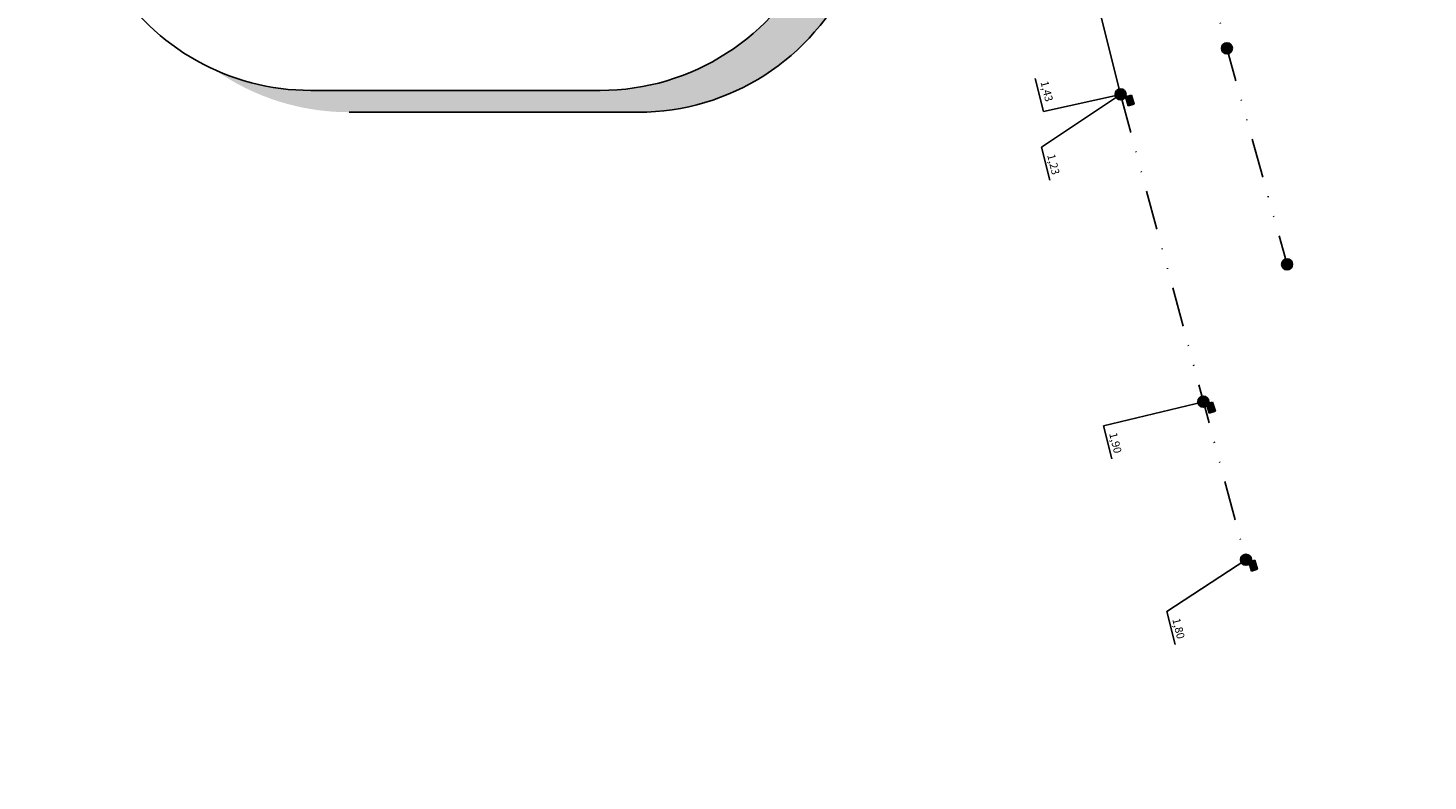
# Model space of a CAD drawing. Extents: x 179270 to 182458, y 1682029 to 1682954.
# Drawn here: x 179773 to 179950, y 1682316 to 1682411 of the extents above; entities that cross this region are included whole.
import ezdxf

# ---------------------------------------------------------------- set-up
doc = ezdxf.new("R2010")
doc.units = 0
doc.header["$LTSCALE"] = 10
doc.header["$MEASUREMENT"] = 0
doc.linetypes.add('_D-060', pattern=[1.25, 0.5, -0.25, 0, -0.25, 0, -0.25])
for name, color, linetype in [('P-GEO_ELEV', 6, 'CONTINUOUS'), ('PDRE-EXISTENTE-30', 1, 'CONTINUOUS'), ('PDRE-EXISTENTE-60', 1, '_D-060'), ('PDRE-EXISTENTE-80', 1, '_D-080'), ('PDRE-EXISTENTE-BL', 1, 'CONTINUOUS'), ('PDRE-EXISTENTE-COTAFUNDO', 1, 'CONTINUOUS'), ('PDRE-EXISTENTE-PV', 1, 'CONTINUOUS'), ('REDE', 6, 'CONTINUOUS')]:
    doc.layers.add(name, color=color, linetype=linetype)
doc.styles.add('2MM', font='simplex.shx', dxfattribs={"height": 1})
doc.linetypes.add('_D-080', pattern='A,0.5,-0.05,[130,ltypeshp.shx,S=0.1,R=0,X=0,Y=0],-0.05,0,-0.05,[130,ltypeshp.shx,S=0.1,R=0,X=0,Y=0],-0.05', length=0.7)

# ---------------------------------------------------------------- blocks, each defined once
blk = doc.blocks.new('BL')
at = {"layer": 'PDRE-EXISTENTE-80'}
blk.add_hatch(color=256, dxfattribs=at).paths.add_polyline_path([(0.6, 0.4), (0.6, -0.4), (-0.6, -0.4), (-0.6, 0.4)])
at = {"layer": 'PDRE-EXISTENTE-BL'}
for p, q in [((-0.6, 0.4), (0.6, 0.4)), ((-0.6, -0.4), (-0.6, 0.4)), ((0.6, 0.4), (0.6, -0.4)), ((0.6, -0.4), (-0.6, -0.4))]:
    blk.add_line(p, q, dxfattribs=at)

msp = doc.modelspace()

# ---------------------------------------------------------------- hatches: boundary and pattern name
at = {"layer": 'P-GEO_ELEV'}
h = msp.add_hatch(dxfattribs=at)
h.set_pattern_fill('LINE,_O', color=1, scale=20, angle=-28.4957958)
h.set_pattern_definition([(331.50420419, (-1483501.3463, 1377931.1457), (1.1927356853, 2.1971303068), [])])
edge = h.paths.add_edge_path()
edge.add_arc((179805.35858, 1682491.4284), 136.5, 91.0008368, 206.341857)
edge.add_line((179683.0324, 1682430.8598), (179738.4979, 1682318.83937))
edge.add_line((179738.4979, 1682318.83937), (179732.22463, 1682315.73356))
edge.add_line((179732.22463, 1682315.73356), (179676.75926, 1682427.75372))
edge.add_arc((179805.35858, 1682491.4284), 143.5, 91.0008368, 206.341857, ccw=False)
edge.add_line((179802.85206, 1682634.90651), (180052.81392, 1682639.27326))
edge.add_line((180052.81392, 1682639.27326), (180052.93619, 1682632.27433))
edge.add_line((180052.93619, 1682632.27433), (179802.97433, 1682627.90757))
h.paths.add_polyline_path([(179668.53744, 1682433.21244), (179698.85761, 1682371.39017), (179702.96199, 1682373.40312), (179672.64182, 1682435.2254)], flags=25)
at = {"layer": 'PDRE-EXISTENTE-PV'}
for points in [[(179924.28703, 1682408.53658, 1.000002884), (179925.68703, 1682408.53658, 1.000002884)], [(179910.81974, 1682402.70489, 1.000002884), (179912.21974, 1682402.70489, 1.000002884)], [(179931.91567, 1682381.17046, 1.000002884), (179933.31567, 1682381.17046, 1.000002884)], [(179921.31145, 1682363.77973, 1.000002884), (179922.71145, 1682363.77973, 1.000002884)], [(179926.70179, 1682343.7529, 1.000002884), (179928.10179, 1682343.7529, 1.000002884)]]:
    msp.add_hatch(color=1, dxfattribs=at).paths.add_polyline_path(points)
at = {"layer": 'REDE'}
h = msp.add_hatch(color=3, dxfattribs=at)
h.paths.add_polyline_path([(179872.82377, 1682449.46104), (179885.1247, 1682493.61071), (179882.05639, 1682491.59812), (179867.99335, 1682452.2192, -0.64278651), (179845.61911, 1682403.2034), (179808.97768, 1682403.2034, -0.106593298), (179796.77324, 1682405.83513, 0.154428847), (179813.8081, 1682400.44524), (179850.44953, 1682400.44524, 0.64278651)])
h.paths.add_polyline_path([(179885.5085, 1682494.98824), (179882.99099, 1682494.21517), (179882.05639, 1682491.59812), (179885.1247, 1682493.61071)])
h.paths.add_polyline_path([(179887.65344, 1682502.6867), (179886.97455, 1682505.36981), (179882.99099, 1682494.21517), (179885.5085, 1682494.98824)])
h.paths.add_polyline_path([(179890.2613, 1682512.04666), (179889.57773, 1682512.65916), (179886.97455, 1682505.36981), (179887.65344, 1682502.6867)])

# ---------------------------------------------------------------- linework, layer by layer
at = {"layer": 'PDRE-EXISTENTE-60', "color": 1, "flags": 128}
for points in [[(179902.02663, 1682495.18891), (179906.27295, 1682479.70269), (179913.54566, 1682450.83734), (179921.62972, 1682421.48658), (179924.98703, 1682408.53658), (179932.61567, 1682381.17046)], [(179911.51974, 1682402.70489), (179922.01145, 1682363.77973), (179927.40179, 1682343.7529)]]:
    msp.add_lwpolyline(points, dxfattribs=at)
at = {"layer": 'PDRE-EXISTENTE-80', "color": 1}
msp.add_line((179902.31916, 1682439.69427), (179911.51974, 1682402.70489), dxfattribs=at)
at = {"layer": 'PDRE-EXISTENTE-COTAFUNDO', "color": 1}
for p, q in [((179911.51974, 1682402.70489), (179901.52233, 1682396.00209)), ((179911.51974, 1682402.70489), (179901.75585, 1682400.54487)), ((179922.01145, 1682363.77973), (179909.37576, 1682360.72959)), ((179927.40179, 1682343.7529), (179917.36649, 1682337.21892))]:
    msp.add_line(p, q, dxfattribs=at)
at = {"layer": 'PDRE-EXISTENTE-PV', "color": 1}
for p, q in [((179901.75585, 1682400.54487), (179900.70164, 1682404.72901)), ((179902.57654, 1682391.81794), (179901.52233, 1682396.00209)), ((179910.42997, 1682356.54545), (179909.37576, 1682360.72959)), ((179918.42069, 1682333.03478), (179917.36649, 1682337.21892))]:
    msp.add_line(p, q, dxfattribs=at)
for centre in [(179924.98703, 1682408.53658), (179911.51974, 1682402.70489), (179932.61567, 1682381.17046), (179922.01145, 1682363.77973), (179927.40179, 1682343.7529)]:
    msp.add_circle(centre, 0.7, dxfattribs=at)
at = {"layer": 'REDE', "color": 3}
for p, q in [((179845.61911, 1682403.2034), (179808.97768, 1682403.2034)), ((179850.44953, 1682400.44524), (179813.8081, 1682400.44524))]:
    msp.add_line(p, q, dxfattribs=at)
for centre, start, end in [((179845.61911, 1682432.81789), 270, 40.9294505), ((179850.44953, 1682430.05972), 270, 40.9294505), ((179808.97768, 1682432.81789), 152.987898, 270)]:
    msp.add_arc(centre, 29.61448, start, end, dxfattribs=at)

# ---------------------------------------------------------------- block references
at = {"layer": 'PDRE-EXISTENTE-30', "color": 1, "rotation": 286.5042041859771}
for p in [(179912.70716, 1682401.93572), (179922.97289, 1682363.03254), (179928.31323, 1682343.00744)]:
    msp.add_blockref('BL', p, dxfattribs=at)

# ---------------------------------------------------------------- texts
at = {"layer": 'PDRE-EXISTENTE-PV', "color": 1, "style": '2MM'}
for s, p in [('1,43', (179901.37509, 1682404.26536)), ('1,23', (179902.21913, 1682395.00015)), ('1,90', (179910.07256, 1682359.72765)), ('1,80', (179918.06328, 1682336.21699))]:
    msp.add_text(s, height=1, rotation=284.1415042, dxfattribs=at).set_placement(p)

doc.saveas('drawing.dxf')
